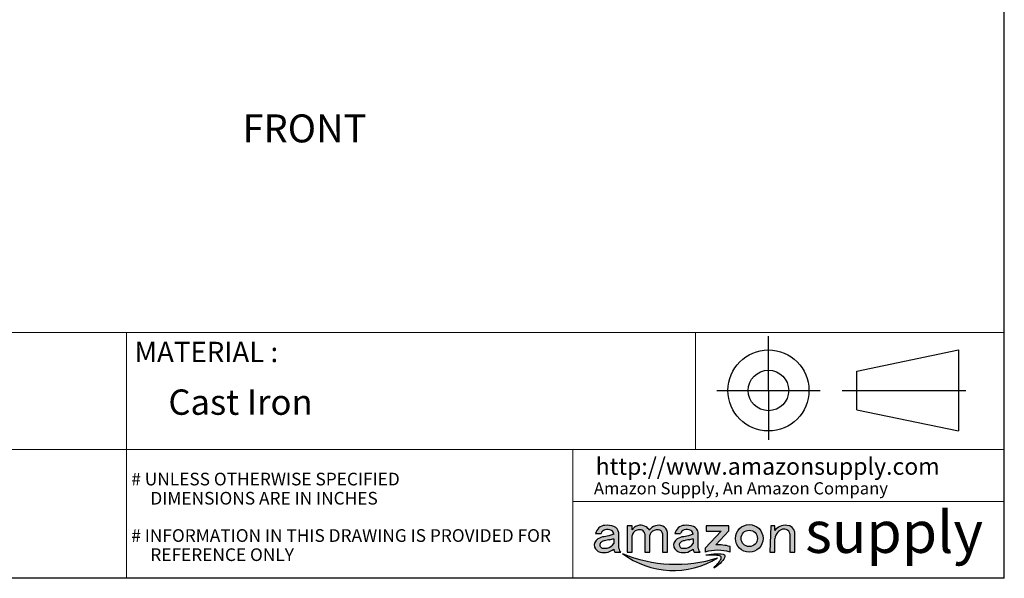
# Model space of a CAD drawing. Units: inches. Extents: x 0.3 to 10.6, y 0.4 to 8.2.
# Drawn here: x 5.8 to 10.6, y 0.4 to 3.1 of the extents above; entities that cross this region are included whole.
import ezdxf

# ---------------------------------------------------------------- set-up
doc = ezdxf.new("R2010")
doc.units = ezdxf.units.IN
doc.header["$MEASUREMENT"] = 0
doc.layers.add('FORMAT', color=7, linetype='Continuous')
doc.styles.add('SLDTEXTSTYLE1', font='TXT', dxfattribs={"width": 0.7393209200438116})
doc.styles.add('SLDTEXTSTYLE2', font='TXT', dxfattribs={"width": 0.78039430449069})
doc.styles.add('SLDTEXTSTYLE3', font='TXT', dxfattribs={"width": 0.5647590361445782})
doc.styles.add('SLDTEXTSTYLE5', font='TXT', dxfattribs={"width": 0.6161007667031763})
doc.styles.add('SLDTEXTSTYLE6', font='TXT', dxfattribs={"width": 0.81})
doc.styles.add('SLDTEXTSTYLE7', font='TXT', dxfattribs={"width": 0.75})

msp = doc.modelspace()

# ---------------------------------------------------------------- hatches: boundary and pattern name
at = {"linetype": 'Continuous'}
h = msp.add_hatch(color=7, dxfattribs=at)
edge = h.paths.add_edge_path(flags=0)
edge.add_arc((8.674016518404002, 0.5841675423244257), 0.04832939461883821, 65.63813885233708, 105.9026208076543, ccw=False)
edge.add_arc((8.681721927683558, 0.6081539599155282), 0.02347700517287662, 2.8154340054821887, 58.603915830893015, ccw=False)
edge.add_line((8.705170594755051, 0.6093071227217008), (8.681597983677664, 0.6022069386622481))
edge.add_line((8.681597983677664, 0.6022069386622481), (8.658664389165637, 0.597094806139443))
edge.add_arc((8.665632656913704, 0.5228089875290252), 0.0746119266741494, 95.35886208720838, 121.2603196933453)
edge.add_arc((8.645320520521366, 0.5551890180718114), 0.03639667256886162, 120.3782446843755, 194.4677080474031)
edge.add_arc((8.647182778053663, 0.5599452767465879), 0.03960514567689815, 200.4681592887876, 257.1251370828913)
edge.add_arc((8.657135548264975, 0.5938815031167558), 0.07493646900741024, 255.4880807468012, 278.5292035717329)
edge.add_arc((8.660608867473014, 0.5859620781042841), 0.0666278417627952, 276.585072444294, 312.0140370029401)
edge.add_line((8.70520372485719, 0.5364588661594715), (8.705170594755051, 0.5334771569667478))
edge.add_arc((8.726246775112902, 0.5349371505104588), 0.02112668832600895, 183.9626747490386, 220.3276853273912)
edge.add_line((8.710140723596664, 0.5212648403844894), (8.740387507689936, 0.5212648403844894))
edge.add_arc((8.752225366008865, 0.5389951684148602), 0.02131899204098551, 211.2387842772856, 236.27048718897402, ccw=False)
edge.add_arc((8.755770329538741, 0.5411453557509802), 0.02546508321322951, 180.0000000000542, 211.2387842774052, ccw=False)
edge.add_line((8.73030524632551, 0.5411453557509561), (8.73030524632551, 0.6164073067811539))
edge.add_arc((8.691025185924168, 0.6112369640565875), 0.03961887919947541, 7.498601566632771, 67.3121116961795)
edge.add_arc((8.67244291336164, 0.5491416817900897), 0.1042989229916529, 71.05384784775181, 95.82395271115291)
edge.add_arc((8.665237007804748, 0.6020406911622992), 0.05097358340497554, 93.79923129859947, 167.7487723454911)
edge.add_line((8.61542426824357, 0.612857214751428), (8.643114986075435, 0.612857214751428))
edge.add_arc((8.666489979386395, 0.607313917804777), 0.02402328981064292, 103.76442129634319, 166.6589577809301, ccw=False)
edge = h.paths.add_edge_path(flags=0)
edge.add_arc((10.57089548417036, -8.748528693847357), 9.519696516712706, 101.42697656483631, 101.57699272910281, ccw=False)
edge.add_arc((8.654993201405068, 0.7484806517044329), 0.1686781771620313, 280.2001848997015, 287.3059562733325)
edge.add_line((8.705170594755051, 0.5874385558185847), (8.705170594755051, 0.5642919557847721))
edge.add_arc((8.661305340890108, 0.591882318234917), 0.05182073520094291, 282.4868036408261, 327.8309328399064, ccw=False)
edge.add_arc((8.659967799624338, 0.5946328863695217), 0.05480005214714821, 257.7806725004457, 283.23040325251696, ccw=False)
edge.add_arc((8.652794558260126, 0.5561650782854533), 0.0157262343167144, 192.3941904470105, 253.65594153122981, ccw=False)
edge.add_arc((8.655286438959982, 0.5563759167420134), 0.01820826410863245, 126.74594488703761, 191.3591139390691, ccw=False)
edge.add_arc((8.665942024267254, 0.5410057989168101), 0.03690502656648695, 98.57485177027843, 125.72562408642139, ccw=False)
h = msp.add_hatch(color=7, dxfattribs=at)
edge = h.paths.add_edge_path(flags=0)
edge.add_arc((8.834393794844171, 0.6122830585172534), 0.04114333544428899, 93.95799549581929, 121.8749027754414)
edge.add_arc((8.847532526144027, 0.593370480514415), 0.06415275396453886, 122.920221246626, 143.5780703802973)
edge.add_line((8.795910947034855, 0.6314596969871926), (8.795910947034855, 0.6510562049912824))
edge.add_line((8.795910947034855, 0.6510562049912824), (8.770776295464394, 0.6510562049912824))
edge.add_line((8.770776295464394, 0.6510562049912824), (8.770776295464394, 0.5212648403844894))
edge.add_line((8.770776295464394, 0.5212648403844894), (8.795910947034855, 0.5212648403844894))
edge.add_line((8.795910947034855, 0.5212648403844894), (8.795910947034855, 0.6024909460246267))
edge.add_arc((8.829289067647967, 0.5962324038727314), 0.03395980396778629, 130.4172858258206, 169.3801050429862, ccw=False)
edge.add_arc((8.832141472452708, 0.5944799797340965), 0.03715778549749778, 99.04524480099218, 132.0141511800653, ccw=False)
edge.add_arc((8.831462041972152, 0.5963848488605932), 0.03517175025961811, 67.90931163389092, 98.44003543715729, ccw=False)
edge.add_arc((8.83540688966446, 0.6083085457014816), 0.02265499162212806, 8.300632299466884, 65.81242407935241, ccw=False)
edge.add_line((8.857824552033282, 0.6115791816207266), (8.857824552033282, 0.5212648403844894))
edge.add_line((8.857824552033282, 0.5212648403844894), (8.883101207284934, 0.5212648403844894))
edge.add_line((8.883101207284934, 0.5212648403844894), (8.883101207284932, 0.6045789554597636))
edge.add_arc((8.915237678955991, 0.5962876030426701), 0.03318884355275599, 124.033645830301, 165.5329330666687, ccw=False)
edge.add_arc((8.919706223464829, 0.5911809972430534), 0.03993063050177069, 97.72034903169941, 125.24629849474209, ccw=False)
edge.add_arc((8.921202407881347, 0.6039536167122115), 0.02766033066909537, 55.66014750342248, 104.36053834609231, ccw=False)
edge.add_arc((8.928844093652357, 0.6127172000048304), 0.01617132478099199, 0.49608516273298164, 60.50659619541773, ccw=False)
edge.add_line((8.945014812283357, 0.6128572147514578), (8.945014812283357, 0.5212648403844894))
edge.add_line((8.945014812283357, 0.5212648403844894), (8.970149463853822, 0.5212648403844894))
edge.add_line((8.970149463853822, 0.5212648403844894), (8.970149463853822, 0.6128572147514277))
edge.add_line((8.970149463853822, 0.6128572147514277), (8.970149463853822, 0.6186793656801788))
edge.add_arc((8.932536789586434, 0.6145888314630161), 0.03783445170378827, 6.20676011844918, 68.44841668198768)
edge.add_arc((8.925776235814851, 0.5913726737577796), 0.06195143671704025, 70.52079974239477, 104.539097665684)
edge.add_arc((8.925221582327381, 0.600289919877992), 0.05320772993965633, 106.3718541155039, 147.104310753968)
edge.add_arc((8.838833132479976, 0.6059558788282229), 0.04774522274583654, 29.11588888795935, 56.26184820652328)
edge.add_arc((8.836052076047828, 0.5948412856015372), 0.05865970062899793, 60.03515932996594, 94.39793278718793)
h = msp.add_hatch(color=7, dxfattribs=at)
edge = h.paths.add_edge_path(flags=0)
edge.add_arc((9.056852798589542, 0.5228089875290276), 0.07461192667414684, 95.35886208720993, 121.2603196933462)
edge.add_arc((9.036540662197204, 0.5551890180718111), 0.03639667256886216, 120.3782446843751, 194.467708047401)
edge.add_arc((9.0384029197295, 0.5599452767465873), 0.03960514567689701, 200.4681592887861, 257.1251370828858)
edge.add_arc((9.048355689940816, 0.5938815031167668), 0.07493646900742158, 255.4880807467965, 278.5292035717329)
edge.add_arc((9.051829009148852, 0.5859620781042765), 0.06662784176278849, 276.5850724442993, 312.0140370029434)
edge.add_line((9.096423866533026, 0.5364588661594715), (9.096390736430887, 0.5334771569667478))
edge.add_arc((9.11746691678874, 0.5349371505104636), 0.02112668832601042, 183.9626747490515, 220.3276853274076)
edge.add_line((9.101360865272506, 0.5212648403844894), (9.131607649365773, 0.5212648403844894))
edge.add_arc((9.143445507684696, 0.5389951684148634), 0.02131899204098485, 211.2387842774543, 236.2704871889907, ccw=False)
edge.add_arc((9.146990471214579, 0.5411453557509714), 0.02546508321322946, 180.0000000000345, 211.2387842775152, ccw=False)
edge.add_line((9.12152538800135, 0.5411453557509561), (9.12152538800135, 0.6164073067811539))
edge.add_arc((9.082245327600006, 0.6112369640565861), 0.03961887919947649, 7.498601566634347, 67.31211169619401)
edge.add_arc((9.063663055037482, 0.5491416817900916), 0.1042989229916504, 71.05384784775855, 95.82395271115205)
edge.add_arc((9.056457149480586, 0.602040691162299), 0.05097358340497495, 93.79923129859348, 167.7487723454908)
edge.add_line((9.006644409919408, 0.612857214751428), (9.034335127751273, 0.612857214751428))
edge.add_arc((9.057710121062227, 0.6073139178047791), 0.02402328981063894, 103.76442129634569, 166.6589577809321, ccw=False)
edge.add_arc((9.06523666007984, 0.5841675423244254), 0.04832939461883833, 65.63813885233009, 105.90262080766101, ccw=False)
edge.add_arc((9.072942069359394, 0.6081539599155298), 0.0234770051728763, 2.8154340054790055, 58.60391583087278, ccw=False)
edge.add_line((9.096390736430887, 0.6093071227217011), (9.072818125353507, 0.6022069386622494))
edge.add_line((9.072818125353507, 0.6022069386622494), (9.049884530841473, 0.5970948061394428))
edge = h.paths.add_edge_path(flags=0)
edge.add_arc((9.04401469993596, 0.5561650782854506), 0.01572623431671188, 192.3941904470038, 253.65594153122709, ccw=False)
edge.add_arc((9.046506580635821, 0.5563759167420107), 0.01820826410863315, 126.7459448870286, 191.3591139390599, ccw=False)
edge.add_arc((9.057162165943094, 0.5410057989168147), 0.03690502656648253, 98.57485177027951, 125.7256240864235, ccw=False)
edge.add_arc((10.9621156258462, -8.748528693847357), 9.519696516712706, 101.42697656483631, 101.57699272910281, ccw=False)
edge.add_arc((9.046213343080884, 0.7484806517044125), 0.1686781771620149, 280.2001848997103, 287.3059562733412)
edge.add_line((9.096390736430887, 0.5874385558185874), (9.096390736430887, 0.5642919557847721))
edge.add_arc((9.052525482565944, 0.5918823182349157), 0.05182073520094201, 282.48680364082827, 327.8309328399076, ccw=False)
edge.add_arc((9.051187941300174, 0.5946328863695292), 0.05480005214715575, 257.7806725004455, 283.2304032525169, ccw=False)
h = msp.add_hatch(color=7, dxfattribs=at)
edge = h.paths.add_edge_path(flags=0)
edge.add_line((9.160718404009529, 0.6510562049912827), (9.160718404009529, 0.6243297088767632))
edge.add_line((9.160718404009529, 0.6243297088767632), (9.234016601203857, 0.6243297088767632))
edge.add_line((9.234016601203857, 0.6243297088767632), (9.155748275167912, 0.541145355750957))
edge.add_line((9.155748275167912, 0.541145355750957), (9.155748275167912, 0.5212648403844906))
edge.add_arc((9.217022863600983, 0.3178010241842405), 0.2124902343412784, 73.23994824068461, 106.7600517593118, ccw=False)
edge.add_line((9.27829745203406, 0.5212648403844891), (9.27829745203406, 0.5491730420317725))
edge.add_arc((9.217022863600983, 0.3178010241842405), 0.2393482521985104, 75.16679650793735, 92.27379537380966)
edge.add_line((9.207526769613972, 0.5569608243795732), (9.271765282699366, 0.6256736617594719))
edge.add_line((9.271765282699366, 0.6256736617594719), (9.271765282699366, 0.6510562049912827))
edge.add_line((9.271765282699366, 0.6510562049912827), (9.160718404009529, 0.6510562049912827))
h = msp.add_hatch(color=7, dxfattribs=at)
edge = h.paths.add_edge_path(flags=0)
edge.add_line((9.155748275167912, 0.541145355750957), (9.155748275167912, 0.5212648403844906))
edge.add_arc((9.217022863600983, 0.3178010241842405), 0.2124902343412784, 73.23994824068461, 106.7600517593118, ccw=False)
edge.add_line((9.27829745203406, 0.5212648403844891), (9.27829745203406, 0.5491730420317725))
edge.add_arc((9.217022863600983, 0.3178010241842405), 0.2393482521985104, 75.16679650793735, 92.27379537380966)
edge.add_line((9.207526769613972, 0.5569608243795732), (9.271765282699366, 0.6256736617594719))
edge.add_line((9.271765282699366, 0.6256736617594719), (9.271765282699366, 0.6510562049912827))
edge.add_line((9.271765282699366, 0.6510562049912827), (9.160718404009529, 0.6510562049912827))
edge.add_line((9.160718404009529, 0.6510562049912827), (9.160718404009529, 0.6243297088767632))
edge.add_line((9.160718404009529, 0.6243297088767632), (9.234016601203857, 0.6243297088767632))
edge.add_line((9.234016601203857, 0.6243297088767632), (9.155748275167912, 0.541145355750957))
h = msp.add_hatch(color=7, dxfattribs=at)
edge = h.paths.add_edge_path(flags=0)
edge.add_arc((9.372871903705969, 0.5886455871086945), 0.06816176697074335, 0, 360)
edge = h.paths.add_edge_path(flags=0)
edge.add_arc((9.372871903705969, 0.5886455871086945), 0.04040029686461943, 0, 360)
h = msp.add_hatch(color=7, dxfattribs=at)
edge = h.paths.add_edge_path(flags=0)
edge.add_line((9.47933064955463, 0.6510562049912824), (9.473836521031387, 0.5212648403844894))
edge.add_line((9.473836521031387, 0.5212648403844894), (9.499113176283037, 0.5212648403844894))
edge.add_line((9.499113176283037, 0.5212648403844894), (9.499113176283037, 0.5871545484562092))
edge.add_arc((9.548056526962872, 0.5840876238523657), 0.04903934749050915, 133.7170322790606, 176.4143775157872, ccw=False)
edge.add_arc((9.558921132946331, 0.5773729355105535), 0.06148492356338411, 117.8351948721689, 136.7115698896324, ccw=False)
edge.add_arc((9.544499227572674, 0.6010084230739272), 0.03389369982613735, 72.34508958084672, 114.93128357487939, ccw=False)
edge.add_arc((9.54874688261931, 0.6105948870614322), 0.02349818947609078, -1.3047215929873346e-06, 75.12628553208702, ccw=False)
edge.add_line((9.5722450720954, 0.6105948865263391), (9.5722450720954, 0.5212648403844894))
edge.add_line((9.5722450720954, 0.5212648403844894), (9.59752172734705, 0.5212648403844894))
edge.add_line((9.59752172734705, 0.5212648403844894), (9.597521727347052, 0.6191053767237457))
edge.add_arc((9.558424802048185, 0.6132402682937848), 0.03953440355842647, 8.531582027905129, 89.9476274310025)
edge.add_arc((9.548917229845555, 0.5969700141434582), 0.05661484231879822, 80.29516428076201, 116.7944027273111)
edge.add_arc((9.56404856578464, 0.5722891141482734), 0.08549996378701398, 118.3900263511545, 139.4182505596444)
edge.add_line((9.499113176283037, 0.6279096049574686), (9.49911317628304, 0.6510562049912824))
edge.add_line((9.49911317628304, 0.6510562049912824), (9.47933064955463, 0.6510562049912824))
h = msp.add_hatch(color=7, dxfattribs=at)
edge = h.paths.add_edge_path(flags=0)
edge.add_line((9.47933064955463, 0.6510562049912824), (9.473836521031387, 0.5212648403844894))
edge.add_line((9.473836521031387, 0.5212648403844894), (9.499113176283037, 0.5212648403844894))
edge.add_line((9.499113176283037, 0.5212648403844894), (9.499113176283037, 0.5871545484562092))
edge.add_arc((9.548056526962872, 0.5840876238523657), 0.04903934749050915, 133.7170322790606, 176.4143775157872, ccw=False)
edge.add_arc((9.558921132946331, 0.5773729355105535), 0.06148492356338411, 117.8351948721689, 136.7115698896324, ccw=False)
edge.add_arc((9.544499227572674, 0.6010084230739272), 0.03389369982613735, 72.34508958084672, 114.93128357487939, ccw=False)
edge.add_arc((9.54874688261931, 0.6105948870614322), 0.02349818947609078, -1.3047215929873346e-06, 75.12628553208702, ccw=False)
edge.add_line((9.5722450720954, 0.6105948865263391), (9.5722450720954, 0.5212648403844894))
edge.add_line((9.5722450720954, 0.5212648403844894), (9.59752172734705, 0.5212648403844894))
edge.add_line((9.59752172734705, 0.5212648403844894), (9.597521727347052, 0.6191053767237457))
edge.add_arc((9.558424802048185, 0.6132402682937848), 0.03953440355842647, 8.531582027905129, 89.9476274310025)
edge.add_arc((9.548917229845555, 0.5969700141434582), 0.05661484231879822, 80.29516428076201, 116.7944027273111)
edge.add_arc((9.56404856578464, 0.5722891141482734), 0.08549996378701398, 118.3900263511545, 139.4182505596444)
edge.add_line((9.499113176283037, 0.6279096049574686), (9.49911317628304, 0.6510562049912824))
edge.add_line((9.49911317628304, 0.6510562049912824), (9.47933064955463, 0.6510562049912824))
at = {"layer": 'FORMAT'}
h = msp.add_hatch(color=256, dxfattribs=at)
edge = h.paths.add_edge_path(flags=0)
edge.add_arc((9.01257458282499, 1.142289335367506), 0.681144396453167, 247.16449728171762, 287.475073995526, ccw=False)
edge.add_arc((8.998791925350988, 0.8478681041547537), 0.4170061165268013, 233.0688021714322, 301.5707691058129)
h = msp.add_hatch(color=256, dxfattribs=at)
edge = h.paths.add_edge_path(flags=0)
edge.add_spline(control_points=[(9.161376404158817, 0.5072026737092589), (9.178272123844106, 0.5105990045253905), (9.203928781828665, 0.5139997497452702), (9.270033715429884, 0.5133289432481288), (9.243571244592022, 0.4775169096343176), (9.22105493985295, 0.4586970723656231)], knot_values=[0, 0, 0, 0, 0.05967554664034426, 0.1035834707990989, 0.1695571134872838, 0.1695571134872838, 0.1695571134872838, 0.1695571134872838], weights=[1, 1, 1, 1, 1, 1], degree=3, periodic=0)
edge.add_spline(control_points=[(9.22105493985295, 0.4586970723656231), (9.21063209081753, 0.4499853265886888), (9.189617703278515, 0.4355469308892488), (9.217364153108708, 0.4639299320430486), (9.2284011887614, 0.4753717234455613), (9.239991791859893, 0.5022542479182849), (9.211219929700276, 0.5062520597866588), (9.19067070847925, 0.5054100118884144), (9.179030361424035, 0.506031218832611), (9.156806532322062, 0.5062840507187), (9.161376404158817, 0.5072026737092589)], knot_values=[0.1695571134872838, 0.1695571134872838, 0.1695571134872838, 0.1695571134872838, 0.2000964637947284, 0.2237461165360023, 0.2565225897680324, 0.2756876256135649, 0.3018435697278741, 0.3302551352352806, 0.3457181605243852, 0.3618589112597388, 0.3618589112597388, 0.3618589112597388, 0.3618589112597388], weights=[1, 1, 1, 1, 1, 1, 1, 1, 1, 1, 1], degree=3, periodic=0)

# ---------------------------------------------------------------- linework, layer by layer
at = {"layer": 'FORMAT', "lineweight": 15}
for p, q in [((10.62971633394714, 0.3920731707317054), (10.62971633394714, 8.191913637215984)), ((4.390722905332934, 1.604291677301411), (10.62971633394714, 1.604291677301411)), ((6.304512612866474, 1.604291677301411), (6.304512612866474, 0.3920731707317054)), ((9.107423709391503, 1.604291677301411), (9.107423709391503, 1.027755446610729)), ((6.304512612866474, 1.027755446610729), (4.390722905332934, 1.027755446610729)), ((10.62971633394714, 1.027755446610729), (6.304512612866474, 1.027755446610729)), ((8.502981499738569, 0.3920731707317054), (8.502981499738569, 1.027755446610729)), ((10.62971633394714, 0.7710557453398118), (8.502981499738569, 0.7710557453398118)), ((0.3299269999999994, 0.3920731707317054), (10.62971633394714, 0.3920731707317054))]:
    msp.add_line(p, q, dxfattribs=at)
at = {"layer": 'FORMAT'}
for p, q in [((10.629927, 0.392073170731704), (10.629927, 8.192073170731703)), ((9.46762261373877, 1.317910632195825), (9.46762261373877, 1.584921203618502)), ((9.903424419180968, 1.413134577291772), (10.40437213885721, 1.517512848857831)), ((10.40437213885721, 1.517512848857831), (10.40437213885721, 1.118308415533816)), ((9.903424419180968, 1.222686687099876), (9.903424419180968, 1.413134577291772)), ((9.212654413056033, 1.318303434686143), (9.7225908144215, 1.318303434686143)), ((9.46762261373877, 1.317910632195825), (9.46762261373877, 1.074984802253037)), ((9.831688473532033, 1.317910632195825), (10.44077615632373, 1.317910632195825)), ((9.903424419180968, 1.222686687099876), (10.40437213885721, 1.118308415533816)), ((8.795910947034855, 0.6510562049912824), (8.770776295464394, 0.6510562049912824)), ((8.770776295464394, 0.6510562049912824), (8.770776295464394, 0.5212648403844894)), ((8.795910947034855, 0.6314596969871925), (8.795910947034855, 0.6510562049912824)), ((9.271765282699366, 0.6510562049912827), (9.160718404009529, 0.6510562049912827)), ((9.160718404009529, 0.6510562049912827), (9.160718404009529, 0.6243297088767632)), ((9.271765282699366, 0.6256736617594719), (9.271765282699366, 0.6510562049912827)), ((9.47933064955463, 0.6510562049912824), (9.473836521031387, 0.5212648403844894)), ((9.49911317628304, 0.6510562049912824), (9.47933064955463, 0.6510562049912824)), ((9.499113176283037, 0.6279096049574686), (9.49911317628304, 0.6510562049912824)), ((8.615424268243569, 0.612857214751428), (8.643114986075435, 0.612857214751428)), ((8.681597983677664, 0.6022069386622481), (8.658664389165635, 0.5970948061394428)), ((8.70517059475505, 0.6093071227217008), (8.681597983677664, 0.6022069386622481)), ((8.70517059475505, 0.5874385558185847), (8.70517059475505, 0.5642919557847721)), ((8.73030524632551, 0.5411453557509561), (8.73030524632551, 0.6164073067811539)), ((8.795910947034855, 0.5212648403844894), (8.795910947034855, 0.6024909460246268)), ((8.857824552033282, 0.6115791816207266), (8.857824552033282, 0.5212648403844894)), ((8.883101207284934, 0.5212648403844894), (8.88310120728493, 0.6045789554597637)), ((8.945014812283357, 0.6128572147514579), (8.945014812283357, 0.5212648403844894)), ((8.97014946385382, 0.612857214751428), (8.97014946385382, 0.6186793656801787)), ((8.97014946385382, 0.5212648403844894), (8.97014946385382, 0.612857214751428)), ((9.006644409919407, 0.612857214751428), (9.034335127751271, 0.612857214751428)), ((9.072818125353507, 0.6022069386622493), (9.049884530841473, 0.5970948061394428)), ((9.096390736430887, 0.6093071227217008), (9.072818125353507, 0.6022069386622493)), ((9.096390736430887, 0.5874385558185875), (9.096390736430887, 0.5642919557847721)), ((9.12152538800135, 0.5411453557509561), (9.12152538800135, 0.6164073067811539)), ((9.234016601203857, 0.6243297088767632), (9.15574827516791, 0.5411453557509569)), ((9.160718404009529, 0.6243297088767632), (9.234016601203857, 0.6243297088767632)), ((9.207526769613972, 0.5569608243795732), (9.271765282699366, 0.6256736617594719)), ((9.499113176283037, 0.5212648403844894), (9.499113176283037, 0.5871545484562092)), ((9.5722450720954, 0.6105948865263391), (9.5722450720954, 0.5212648403844894)), ((9.597521727347049, 0.5212648403844894), (9.597521727347052, 0.6191053767237457)), ((8.70520372485719, 0.5364588661594714), (8.70517059475505, 0.5334771569667477)), ((9.096423866533026, 0.5364588661594714), (9.096390736430887, 0.5334771569667477)), ((9.15574827516791, 0.5411453557509569), (9.15574827516791, 0.5212648403844902)), ((9.27829745203406, 0.5212648403844891), (9.27829745203406, 0.5491730420317728)), ((8.710140723596664, 0.5212648403844894), (8.740387507689936, 0.5212648403844894)), ((8.770776295464394, 0.5212648403844894), (8.795910947034855, 0.5212648403844894)), ((8.857824552033282, 0.5212648403844894), (8.883101207284934, 0.5212648403844894)), ((8.945014812283357, 0.5212648403844894), (8.97014946385382, 0.5212648403844894)), ((9.101360865272506, 0.5212648403844894), (9.131607649365773, 0.5212648403844894)), ((9.473836521031387, 0.5212648403844894), (9.499113176283037, 0.5212648403844894)), ((9.5722450720954, 0.5212648403844894), (9.597521727347049, 0.5212648403844894)), ((10.629927, 0.392073170731704), (0.3299269999999984, 0.3920731707317054))]:
    msp.add_line(p, q, dxfattribs=at)
for centre, radius in [((9.467622613738765, 1.317910632195825), 0.1995000000000016), ((9.46762261373877, 1.317910632195825), 0.09980110833099537), ((9.372871903705969, 0.5886455871086944), 0.06816176697074283), ((9.372871903705969, 0.5886455871086944), 0.04040029686461999)]:
    msp.add_circle(centre, radius, dxfattribs=at)
for centre, radius, start, end in [((8.665237007804748, 0.6020406911622992), 0.05097358340497641, 93.79923129860146, 167.7487723454915), ((8.674016518404, 0.5841675423244257), 0.04832939461883813, 65.63813885233786, 105.9026208076552), ((8.67244291336164, 0.5491416817900897), 0.1042989229916528, 71.05384784775175, 95.8239527111539), ((8.691025185924168, 0.6112369640565875), 0.03961887919947484, 7.498601566632771, 67.31211169617933), ((8.847532526144025, 0.5933704805144149), 0.0641527539645387, 122.9202212466246, 143.5780703802964), ((8.832141472452708, 0.5944799797340964), 0.03715778549749812, 99.04524480099565, 132.0141511800661), ((8.834393794844171, 0.6122830585172534), 0.04114333544428896, 93.95799549581929, 121.8749027754414), ((8.831462041972152, 0.5963848488605932), 0.03517175025961839, 67.90931163389436, 98.44003543716103), ((8.836052076047826, 0.5948412856015372), 0.05865970062899861, 60.03515932996443, 94.39793278718619), ((8.838833132479975, 0.6059558788282229), 0.04774522274583684, 29.11588888795831, 56.2618482065215), ((8.925221582327381, 0.600289919877992), 0.05320772993965637, 106.3718541155038, 147.104310753968), ((8.925776235814851, 0.5913726737577796), 0.0619514367170404, 70.52079974239471, 104.539097665684), ((8.921202407881347, 0.6039536167122115), 0.02766033066909564, 55.66014750342359, 104.3605383460967), ((8.932536789586434, 0.6145888314630161), 0.03783445170378853, 6.206760118449304, 68.44841668198755), ((9.056457149480584, 0.6020406911622989), 0.0509735834049754, 93.79923129859347, 167.7487723454907), ((9.06523666007984, 0.5841675423244254), 0.04832939461883862, 65.63813885233272, 105.9026208076616), ((9.063663055037482, 0.5491416817900915), 0.1042989229916509, 71.05384784775849, 95.823952711153), ((9.082245327600004, 0.6112369640565861), 0.03961887919947854, 7.498601566634012, 67.3121116961914), ((9.56404856578464, 0.5722891141482734), 0.08549996378701366, 118.3900263511547, 139.4182505596444), ((9.558921132946331, 0.5773729355105535), 0.0614849235633845, 117.8351948721696, 136.7115698896333), ((9.548917229845555, 0.5969700141434582), 0.05661484231879869, 80.29516428076217, 116.7944027273113), ((9.544499227572674, 0.6010084230739272), 0.03389369982613734, 72.34508958084747, 114.9312835748802), ((9.54874688261931, 0.6105948870614322), 0.02349818947609017, 359.9999986952801, 75.12628553208773), ((9.558424802048183, 0.6132402682937848), 0.03953440355842748, 8.531582027904747, 89.94762743099992), ((8.645320520521366, 0.5551890180718114), 0.03639667256886241, 120.3782446843755, 194.467708047402), ((8.665632656913704, 0.5228089875290252), 0.07461192667414945, 95.35886208720974, 121.2603196933453), ((8.666489979386395, 0.6073139178047768), 0.02402328981064324, 103.7644212963482, 166.6589577809307), ((10.57089548417036, -8.748528693847357), 9.519696516712706, 101.4269765648371, 101.5769927291037), ((8.654993201405066, 0.7484806517044329), 0.1686781771620315, 280.2001848997021, 287.3059562733325), ((8.681721927683556, 0.6081539599155281), 0.02347700517287658, 2.815434005483333, 58.60391583089395), ((8.829289067647965, 0.5962324038727312), 0.03395980396778604, 130.4172858258191, 169.3801050429861), ((8.83540688966446, 0.6083085457014816), 0.02265499162212932, 8.3006322994677, 65.8124240793573), ((8.915237678955991, 0.59628760304267), 0.03318884355275639, 124.0336458303017, 165.53293306667), ((8.919706223464829, 0.5911809972430534), 0.03993063050177097, 97.7203490317027, 125.2462984947429), ((8.928844093652357, 0.6127172000048304), 0.01617132478099191, 0.4960851627342175, 60.50659619541894), ((9.036540662197204, 0.5551890180718111), 0.03639667256886223, 120.3782446843752, 194.4677080474008), ((9.056852798589542, 0.5228089875290276), 0.07461192667414733, 95.35886208720993, 121.2603196933462), ((9.057710121062227, 0.6073139178047791), 0.02402328981063937, 103.7644212963461, 166.6589577809339), ((10.9621156258462, -8.748528693847357), 9.519696516712706, 101.4269765648372, 101.5769927291037), ((9.046213343080884, 0.7484806517044125), 0.1686781771620151, 280.2001848997105, 287.3059562733412), ((9.072942069359394, 0.6081539599155298), 0.0234770051728765, 2.815434005479274, 58.60391583087691), ((9.548056526962872, 0.5840876238523657), 0.04903934749050966, 133.7170322790616, 176.4143775157881), ((8.647182778053663, 0.5599452767465879), 0.03960514567689939, 200.4681592887864, 257.1251370828914), ((8.65528643895998, 0.5563759167420134), 0.01820826410863148, 126.7459448870344, 191.3591139390714), ((8.652794558260126, 0.5561650782854533), 0.01572623431671594, 192.3941904470117, 253.6559415312244), ((8.665942024267252, 0.5410057989168101), 0.0369050265664867, 98.57485177027655, 125.7256240864201), ((8.659967799624336, 0.5946328863695217), 0.05480005214714877, 257.7806725004465, 283.2304032525196), ((8.660608867473014, 0.585962078104284), 0.06662784176279525, 276.585072444294, 312.0140370029401), ((8.661305340890108, 0.591882318234917), 0.05182073520094278, 282.4868036408269, 327.8309328399061), ((8.75577032953874, 0.5411453557509802), 0.02546508321322882, 180.000000000055, 211.2387842774083), ((9.0384029197295, 0.5599452767465873), 0.0396051456768975, 200.4681592887859, 257.1251370828858), ((9.04650658063582, 0.5563759167420106), 0.01820826410863323, 126.7459448870292, 191.3591139390618), ((9.04401469993596, 0.5561650782854506), 0.01572623431671239, 192.394190447005, 253.6559415312217), ((9.057162165943094, 0.5410057989168147), 0.03690502656648318, 98.57485177028306, 125.7256240864265), ((9.051187941300174, 0.594632886369529), 0.05480005214715594, 257.7806725004445, 283.2304032525179), ((9.05182900914885, 0.5859620781042764), 0.06662784176278931, 276.5850724443008, 312.0140370029446), ((9.052525482565944, 0.5918823182349155), 0.05182073520094279, 282.4868036408292, 327.8309328399085), ((9.146990471214579, 0.5411453557509714), 0.02546508321323041, 180.0000000000353, 211.2387842775145), ((9.217022863600983, 0.3178010241842404), 0.2393482521985106, 75.16679650793738, 92.27379537380966), ((8.657135548264975, 0.5938815031167558), 0.07493646900741044, 255.4880807468012, 278.5292035717328), ((8.726246775112902, 0.5349371505104588), 0.02112668832601049, 183.9626747490386, 220.3276853273912), ((8.752225366008865, 0.5389951684148602), 0.02131899204098595, 211.2387842772866, 236.2704871889747), ((8.998791925350988, 0.8478681041547537), 0.4170061165268008, 233.0688021714322, 301.5707691058126), ((9.01257458282499, 1.142289335367506), 0.681144396453167, 247.1644972817184, 287.4750739955267), ((9.048355689940816, 0.5938815031167667), 0.07493646900742178, 255.4880807467965, 278.5292035717329), ((9.11746691678874, 0.5349371505104636), 0.02112668832601083, 183.9626747490518, 220.3276853274076), ((9.143445507684696, 0.5389951684148634), 0.02131899204098619, 211.2387842774534, 236.2704871889915), ((9.217022863600983, 0.3178010241842404), 0.2124902343412788, 73.23994824068544, 106.7600517593131)]:
    msp.add_arc(centre, radius, start, end, dxfattribs=at)
for points, knots in [([(9.22105493985295, 0.4586970723656231), (9.21063209081753, 0.4499853265886887), (9.189617703278515, 0.4355469308892488), (9.217364153108706, 0.4639299320430486), (9.2284011887614, 0.4753717234455612), (9.239991791859891, 0.5022542479182849), (9.211219929700274, 0.5062520597866588), (9.19067070847925, 0.5054100118884143), (9.179030361424035, 0.5060312188326109), (9.156806532322062, 0.5062840507187), (9.161376404158815, 0.5072026737092588)], [0.1695571134872838, 0.1695571134872838, 0.1695571134872838, 0.1695571134872838, 0.2000964637947284, 0.2237461165360023, 0.2565225897680324, 0.2756876256135649, 0.3018435697278741, 0.3302551352352806, 0.3457181605243852, 0.3618589112597388, 0.3618589112597388, 0.3618589112597388, 0.3618589112597388]), ([(9.161376404158815, 0.5072026737092588), (9.178272123844106, 0.5105990045253905), (9.203928781828663, 0.5139997497452702), (9.270033715429882, 0.5133289432481288), (9.243571244592022, 0.4775169096343176), (9.22105493985295, 0.4586970723656231)], [0, 0, 0, 0, 0.05967554664034426, 0.1035834707990989, 0.1695571134872838, 0.1695571134872838, 0.1695571134872838, 0.1695571134872838])]:
    msp.add_open_spline(points, degree=3, knots=knots, dxfattribs=at)

# ---------------------------------------------------------------- texts
at = {"layer": 'FORMAT', "attachment_point": 1}
for s, insert, char_height, style in [('FRONT', (6.875581037061055, 2.678397945968686), 0.1377952755905512, 'SLDTEXTSTYLE7'), ('MATERIAL :', (6.343614595219746, 1.557790934730032), 0.0999979546985164, 'SLDTEXTSTYLE1'), ('Cast Iron', (6.510547551119162, 1.322945033442854), 0.1249976377952756, 'SLDTEXTSTYLE1'), ('http://www.amazonsupply.com', (8.616057961473699, 0.9857016052101788), 0.08333162891543124, 'SLDTEXTSTYLE5'), ('# UNLESS OTHERWISE SPECIFIED', (6.327752832768602, 0.9124955816565005), 0.06249872168657339, 'SLDTEXTSTYLE2'), ('Amazon Supply, An Amazon Company', (8.607454205350717, 0.8656654936577418), 0.05999877281910983, 'SLDTEXTSTYLE3'), ('DIMENSIONS ARE IN INCHES', (6.421660242427151, 0.8180703853194946), 0.06249872168657339, 'SLDTEXTSTYLE2'), ('supply', (9.648514160451711, 0.7233716443867219), 0.2059894477867668, 'SLDTEXTSTYLE6'), ('# INFORMATION IN THIS DRAWING IS PROVIDED FOR', (6.327752832768602, 0.634235657496827), 0.06249872168657339, 'SLDTEXTSTYLE2'), ('REFERENCE ONLY', (6.421405319021225, 0.5398104611598209), 0.06249872168657339, 'SLDTEXTSTYLE2')]:
    msp.add_mtext(s, dxfattribs=dict(at, insert=insert, char_height=char_height, style=style))

doc.saveas('drawing.dxf')
